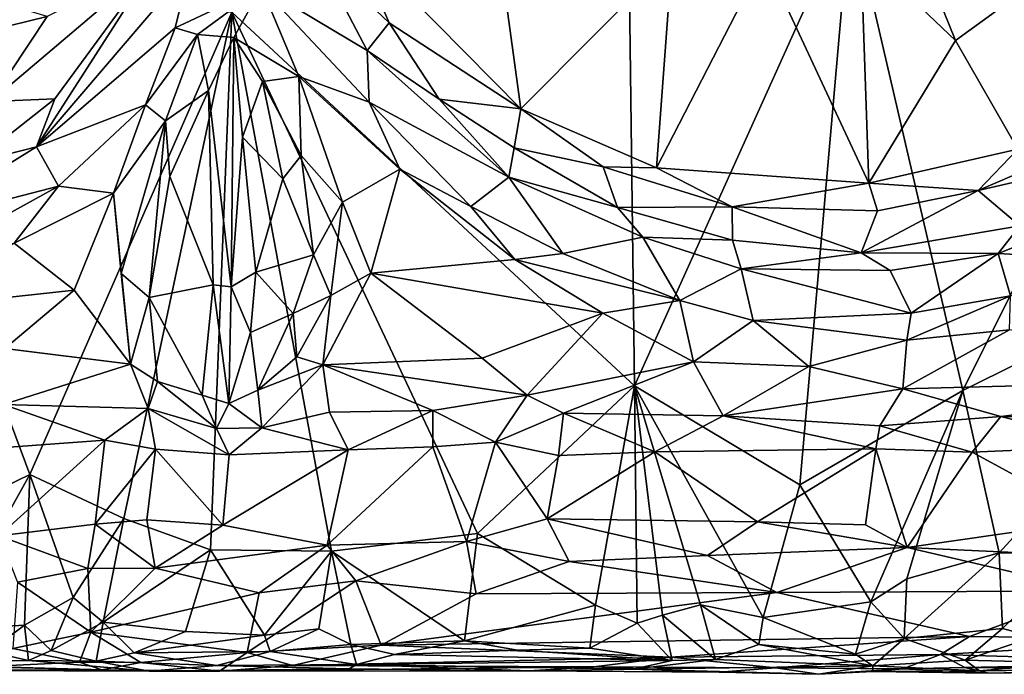
# Model space of a CAD drawing. Extents: x -17.4 to 7.7, y 4.4 to 5.6.
# Drawn here: x 1.2 to 2.2, y 4.5 to 5.2 of the extents above; entities that cross this region are included whole.
import ezdxf

# ---------------------------------------------------------------- set-up
doc = ezdxf.new("R2010")
doc.units = 0
doc.header["$MEASUREMENT"] = 0
doc.layers.add('1', color=7, linetype='Continuous')

msp = doc.modelspace()

# ---------------------------------------------------------------- linework, layer by layer
at = {"layer": '1'}
for points in [[(1.393, 5.1805, -1.3009), (1.8283, 5.4294, -1.2738), (1.8369, 4.7687, -1.3169)], [(1.8369, 4.7687, -1.3169), (1.8283, 5.4294, -1.2738), (2.0746, 5.2969, -1.2803)], [(2.0746, 5.2969, -1.2803), (2.5091, 5.3876, -1.2704), (2.1984, 4.7636, -1.3095)], [(2.5091, 5.3876, -1.2704), (2.5714, 4.949, -1.2906), (2.1984, 4.7636, -1.3095)], [(2.086, 5.2491, -1.0113), (2.1905, 5.1493, -1.0133), (2.1116, 5.3442, -1.0047)], [(2.1116, 5.3442, -1.0047), (2.1905, 5.1493, -1.0133), (2.2825, 5.2168, -1.0109)], [(2.0746, 5.2969, -1.2803), (2.0189, 4.6597, -1.318), (1.8369, 4.7687, -1.3169)], [(2.1984, 4.7636, -1.3095), (2.0189, 4.6597, -1.318), (2.0746, 5.2969, -1.2803)], [(1.5665, 5.169, -1.024), (1.5257, 5.2625, -1.0129), (1.4865, 5.2455, -1.0201)], [(1.5665, 5.169, -1.024), (1.7116, 5.0742, -1.0182), (1.5257, 5.2625, -1.0129)], [(1.5257, 5.2625, -1.0129), (1.7116, 5.0742, -1.0182), (1.6889, 5.241, -1.0115)], [(0.9695, 5.1219, -1.0211), (1.1898, 5.1758, -1.0163), (0.9475, 5.2488, -1.0165)], [(1.1706, 4.6711, -1.3262), (0.9592, 5.2397, -1.2949), (1.393, 5.1805, -1.3009)], [(1.1706, 4.6711, -1.3262), (1.0126, 4.5942, -1.3278), (0.9592, 5.2397, -1.2949)], [(1.4258, 5.2083, -1.0138), (1.5423, 5.1386, -1.0298), (1.4865, 5.2455, -1.0201)], [(1.5665, 5.169, -1.024), (1.4865, 5.2455, -1.0201), (1.5423, 5.1386, -1.0298)], [(1.7116, 5.0742, -1.0182), (1.8784, 5.2422, -1.0121), (1.6889, 5.241, -1.0115)], [(1.7116, 5.0742, -1.0182), (1.861, 5.0091, -1.0202), (1.8784, 5.2422, -1.0121)], [(1.8784, 5.2422, -1.0121), (1.861, 5.0091, -1.0202), (1.9794, 5.2397, -1.01)], [(1.861, 5.0091, -1.0202), (2.0949, 4.9921, -1.0205), (1.9794, 5.2397, -1.01)], [(1.9794, 5.2397, -1.01), (2.0949, 4.9921, -1.0205), (2.086, 5.2491, -1.0113)], [(2.0949, 4.9921, -1.0205), (2.1905, 5.1493, -1.0133), (2.086, 5.2491, -1.0113)], [(1.1272, 5.0821, -1.0204), (1.1981, 5.085, -1.0358), (1.3086, 5.236, -1.0189)], [(1.3086, 5.236, -1.0189), (1.1898, 5.1758, -1.0163), (1.1272, 5.0821, -1.0204)], [(1.178, 5.0321, -1.0444), (1.3086, 5.236, -1.0189), (1.1981, 5.085, -1.0358)], [(1.178, 5.0321, -1.0444), (1.3473, 5.2308, -1.0204), (1.3086, 5.236, -1.0189)], [(1.3309, 5.1634, -1.0226), (1.3473, 5.2308, -1.0204), (1.178, 5.0321, -1.0444)], [(1.4258, 5.2083, -1.0138), (1.3473, 5.2308, -1.0204), (1.3309, 5.1634, -1.0226)], [(1.3553, 5.156, -1.022), (1.4258, 5.2083, -1.0138), (1.3309, 5.1634, -1.0226)], [(1.3553, 5.156, -1.022), (1.3952, 5.1529, -1.0219), (1.4258, 5.2083, -1.0138)], [(1.3952, 5.1529, -1.0219), (1.4669, 5.1099, -1.0181), (1.4258, 5.2083, -1.0138)], [(1.5423, 5.1386, -1.0298), (1.4258, 5.2083, -1.0138), (1.5444, 5.0813, -1.0237)], [(1.4669, 5.1099, -1.0181), (1.5444, 5.0813, -1.0237), (1.4258, 5.2083, -1.0138)], [(2.2825, 5.2168, -1.0109), (2.1905, 5.1493, -1.0133), (2.259, 5.0296, -1.0169)], [(1.1898, 5.1758, -1.0163), (0.9695, 5.1219, -1.0211), (1.1272, 5.0821, -1.0204)], [(1.1706, 4.6711, -1.3262), (1.393, 5.1805, -1.3009), (1.2741, 4.6224, -1.3293)], [(1.2741, 4.6224, -1.3293), (1.393, 5.1805, -1.3009), (1.3695, 4.5878, -1.3309)], [(1.5029, 4.5865, -1.3291), (1.3695, 4.5878, -1.3309), (1.393, 5.1805, -1.3009)], [(1.393, 5.1805, -1.3009), (1.8369, 4.7687, -1.3169), (1.6639, 4.6059, -1.3295)], [(1.393, 5.1805, -1.3009), (1.6639, 4.6059, -1.3295), (1.5029, 4.5865, -1.3291)], [(1.2982, 5.0787, -1.0186), (1.3309, 5.1634, -1.0226), (1.178, 5.0321, -1.0444)], [(1.2982, 5.0787, -1.0186), (1.3553, 5.156, -1.022), (1.3309, 5.1634, -1.0226)], [(1.5423, 5.1386, -1.0298), (1.6214, 5.0846, -1.0367), (1.5665, 5.169, -1.024)], [(1.5665, 5.169, -1.024), (1.6214, 5.0846, -1.0367), (1.7116, 5.0742, -1.0182)], [(1.2982, 5.0787, -1.0186), (1.3202, 5.0609, -1.0203), (1.3553, 5.156, -1.022)], [(1.3553, 5.156, -1.022), (1.3202, 5.0609, -1.0203), (1.3676, 5.0942, -1.0349)], [(1.3553, 5.156, -1.022), (1.3676, 5.0942, -1.0349), (1.3952, 5.1529, -1.0219)], [(1.3676, 5.0942, -1.0349), (1.3925, 4.878, -1.107), (1.3952, 5.1529, -1.0219)], [(1.3952, 5.1529, -1.0219), (1.3925, 4.878, -1.107), (1.405, 5.0427, -1.0536)], [(1.4269, 5.1043, -1.0262), (1.3952, 5.1529, -1.0219), (1.405, 5.0427, -1.0536)], [(1.3952, 5.1529, -1.0219), (1.4269, 5.1043, -1.0262), (1.4669, 5.1099, -1.0181)], [(2.259, 5.0296, -1.0169), (2.1905, 5.1493, -1.0133), (2.0949, 4.9921, -1.0205)], [(1.5423, 5.1386, -1.0298), (1.6983, 4.9986, -1.0478), (1.6214, 5.0846, -1.0367)], [(1.6983, 4.9986, -1.0478), (1.5423, 5.1386, -1.0298), (1.5444, 5.0813, -1.0237)], [(1.4269, 5.1043, -1.0262), (1.4695, 5.0228, -1.024), (1.4669, 5.1099, -1.0181)], [(1.4695, 5.0228, -1.024), (1.5152, 4.9713, -1.0243), (1.4669, 5.1099, -1.0181)], [(1.5152, 4.9713, -1.0243), (1.5781, 5.0077, -1.0219), (1.4669, 5.1099, -1.0181)], [(1.4669, 5.1099, -1.0181), (1.5781, 5.0077, -1.0219), (1.5444, 5.0813, -1.0237)], [(1.405, 5.0427, -1.0536), (1.4493, 4.997, -1.0376), (1.4269, 5.1043, -1.0262)], [(1.4269, 5.1043, -1.0262), (1.4493, 4.997, -1.0376), (1.4695, 5.0228, -1.024)], [(1.3247, 4.9994, -1.0354), (1.3676, 5.0942, -1.0349), (1.3202, 5.0609, -1.0203)], [(1.3247, 4.9994, -1.0354), (1.3727, 4.8801, -1.103), (1.3676, 5.0942, -1.0349)], [(1.3727, 4.8801, -1.103), (1.3925, 4.878, -1.107), (1.3676, 5.0942, -1.0349)], [(1.1085, 5.0145, -1.0469), (1.1981, 5.085, -1.0358), (1.1272, 5.0821, -1.0204)], [(1.1981, 5.085, -1.0358), (1.1085, 5.0145, -1.0469), (1.178, 5.0321, -1.0444)], [(1.2023, 4.9888, -1.0274), (1.2982, 5.0787, -1.0186), (1.178, 5.0321, -1.0444)], [(1.2629, 4.9811, -1.0233), (1.2982, 5.0787, -1.0186), (1.2023, 4.9888, -1.0274)], [(1.3202, 5.0609, -1.0203), (1.2982, 5.0787, -1.0186), (1.2629, 4.9811, -1.0233)], [(1.6565, 4.9665, -1.0296), (1.5444, 5.0813, -1.0237), (1.5781, 5.0077, -1.0219)], [(1.6565, 4.9665, -1.0296), (1.6983, 4.9986, -1.0478), (1.5444, 5.0813, -1.0237)], [(1.7041, 5.0312, -1.0383), (1.7116, 5.0742, -1.0182), (1.6214, 5.0846, -1.0367)], [(1.6214, 5.0846, -1.0367), (1.6983, 4.9986, -1.0478), (1.7041, 5.0312, -1.0383)], [(1.7041, 5.0312, -1.0383), (1.8021, 5.0102, -1.0258), (1.7116, 5.0742, -1.0182)], [(1.7116, 5.0742, -1.0182), (1.8021, 5.0102, -1.0258), (1.861, 5.0091, -1.0202)], [(1.2629, 4.9811, -1.0233), (1.2712, 4.8924, -1.0371), (1.3202, 5.0609, -1.0203)], [(1.2712, 4.8924, -1.0371), (1.3022, 4.8663, -1.0537), (1.3202, 5.0609, -1.0203)], [(1.3022, 4.8663, -1.0537), (1.3247, 4.9994, -1.0354), (1.3202, 5.0609, -1.0203)], [(2.378, 5.0541, -1.019), (2.259, 5.0296, -1.0169), (2.2152, 4.9839, -1.0227)], [(2.2152, 4.9839, -1.0227), (2.4219, 5.0319, -1.0368), (2.378, 5.0541, -1.019)], [(1.4195, 4.8941, -1.093), (1.405, 5.0427, -1.0536), (1.3925, 4.878, -1.107)], [(1.4493, 4.997, -1.0376), (1.405, 5.0427, -1.0536), (1.4195, 4.8941, -1.093)], [(1.0403, 4.9471, -1.0576), (1.178, 5.0321, -1.0444), (1.1085, 5.0145, -1.0469)], [(1.178, 5.0321, -1.0444), (1.0403, 4.9471, -1.0576), (1.2023, 4.9888, -1.0274)], [(1.4832, 4.9132, -1.0439), (1.4695, 5.0228, -1.024), (1.4493, 4.997, -1.0376)], [(1.5152, 4.9713, -1.0243), (1.4695, 5.0228, -1.024), (1.4832, 4.9132, -1.0439)], [(1.6983, 4.9986, -1.0478), (1.8179, 4.9654, -1.05), (1.7041, 5.0312, -1.0383)], [(1.7041, 5.0312, -1.0383), (1.8179, 4.9654, -1.05), (1.8021, 5.0102, -1.0258)], [(2.259, 5.0296, -1.0169), (2.0949, 4.9921, -1.0205), (2.2152, 4.9839, -1.0227)], [(2.2613, 4.9452, -1.0549), (2.4219, 5.0319, -1.0368), (2.2152, 4.9839, -1.0227)], [(1.5464, 4.8929, -1.0318), (1.5781, 5.0077, -1.0219), (1.5152, 4.9713, -1.0243)], [(1.5781, 5.0077, -1.0219), (1.5464, 4.8929, -1.0318), (1.7051, 4.9081, -1.031)], [(1.7051, 4.9081, -1.031), (1.6565, 4.9665, -1.0296), (1.5781, 5.0077, -1.0219)], [(1.8179, 4.9654, -1.05), (1.9445, 4.9661, -1.026), (1.8021, 5.0102, -1.0258)], [(1.9445, 4.9661, -1.026), (1.861, 5.0091, -1.0202), (1.8021, 5.0102, -1.0258)], [(1.861, 5.0091, -1.0202), (1.9445, 4.9661, -1.026), (2.0949, 4.9921, -1.0205)], [(1.3247, 4.9994, -1.0354), (1.3022, 4.8663, -1.0537), (1.3727, 4.8801, -1.103)], [(1.4832, 4.9132, -1.0439), (1.4493, 4.997, -1.0376), (1.4195, 4.8941, -1.093)], [(1.6983, 4.9986, -1.0478), (1.6565, 4.9665, -1.0296), (1.7578, 4.9145, -1.0372)], [(1.846, 4.9325, -1.0577), (1.6983, 4.9986, -1.0478), (1.7578, 4.9145, -1.0372)], [(1.846, 4.9325, -1.0577), (1.8179, 4.9654, -1.05), (1.6983, 4.9986, -1.0478)], [(2.0949, 4.9921, -1.0205), (1.9445, 4.9661, -1.026), (2.1044, 4.9616, -1.0283)], [(2.1044, 4.9616, -1.0283), (2.2152, 4.9839, -1.0227), (2.0949, 4.9921, -1.0205)], [(1.0403, 4.9471, -1.0576), (1.0835, 4.9233, -1.0395), (1.2023, 4.9888, -1.0274)], [(1.1534, 4.9262, -1.0284), (1.2023, 4.9888, -1.0274), (1.0835, 4.9233, -1.0395)], [(1.2629, 4.9811, -1.0233), (1.2023, 4.9888, -1.0274), (1.1534, 4.9262, -1.0284)], [(1.2195, 4.8741, -1.035), (1.2629, 4.9811, -1.0233), (1.1534, 4.9262, -1.0284)], [(1.2195, 4.8741, -1.035), (1.2816, 4.7925, -1.0503), (1.2629, 4.9811, -1.0233)], [(1.2629, 4.9811, -1.0233), (1.2816, 4.7925, -1.0503), (1.2712, 4.8924, -1.0371)], [(2.2613, 4.9452, -1.0549), (2.2152, 4.9839, -1.0227), (2.0864, 4.9152, -1.0573)], [(2.2152, 4.9839, -1.0227), (2.1044, 4.9616, -1.0283), (2.0864, 4.9152, -1.0573)], [(1.5023, 4.8685, -1.0432), (1.5152, 4.9713, -1.0243), (1.4832, 4.9132, -1.0439)], [(1.5152, 4.9713, -1.0243), (1.5023, 4.8685, -1.0432), (1.5464, 4.8929, -1.0318)], [(2.3887, 4.975, -1.0454), (2.2613, 4.9452, -1.0549), (2.2374, 4.9148, -1.0558)], [(2.2374, 4.9148, -1.0558), (2.3666, 4.9072, -1.0297), (2.3887, 4.975, -1.0454)], [(1.7051, 4.9081, -1.031), (1.7578, 4.9145, -1.0372), (1.6565, 4.9665, -1.0296)], [(1.9448, 4.9292, -1.0523), (1.9445, 4.9661, -1.026), (1.8179, 4.9654, -1.05)], [(1.8179, 4.9654, -1.05), (1.846, 4.9325, -1.0577), (1.9448, 4.9292, -1.0523)], [(1.9445, 4.9661, -1.026), (1.9448, 4.9292, -1.0523), (2.0864, 4.9152, -1.0573)], [(2.0864, 4.9152, -1.0573), (2.1044, 4.9616, -1.0283), (1.9445, 4.9661, -1.026)], [(2.1984, 4.7636, -1.3095), (2.5714, 4.949, -1.2906), (2.2385, 4.5845, -1.3177)], [(2.3269, 4.5838, -1.3167), (2.2385, 4.5845, -1.3177), (2.5714, 4.949, -1.2906)], [(2.2613, 4.9452, -1.0549), (2.0864, 4.9152, -1.0573), (2.2374, 4.9148, -1.0558)], [(1.0475, 4.8554, -1.0396), (1.2195, 4.8741, -1.035), (1.1534, 4.9262, -1.0284)], [(1.8868, 4.8627, -1.0412), (1.846, 4.9325, -1.0577), (1.7578, 4.9145, -1.0372)], [(1.9448, 4.9292, -1.0523), (1.846, 4.9325, -1.0577), (1.9541, 4.8978, -1.059)], [(1.9541, 4.8978, -1.059), (1.846, 4.9325, -1.0577), (1.8868, 4.8627, -1.0412)], [(2.0864, 4.9152, -1.0573), (1.9448, 4.9292, -1.0523), (1.9541, 4.8978, -1.059)], [(1.7578, 4.9145, -1.0372), (1.7051, 4.9081, -1.031), (1.8868, 4.8627, -1.0412)], [(1.9541, 4.8978, -1.059), (2.1183, 4.8959, -1.0601), (2.0864, 4.9152, -1.0573)], [(2.1183, 4.8959, -1.0601), (2.2374, 4.9148, -1.0558), (2.0864, 4.9152, -1.0573)], [(2.1416, 4.8489, -1.0434), (2.2374, 4.9148, -1.0558), (2.1183, 4.8959, -1.0601)], [(2.2508, 4.8679, -1.0381), (2.2374, 4.9148, -1.0558), (2.1416, 4.8489, -1.0434)], [(2.2508, 4.8679, -1.0381), (2.3666, 4.9072, -1.0297), (2.2374, 4.9148, -1.0558)], [(1.4195, 4.8941, -1.093), (1.4609, 4.8486, -1.0653), (1.4832, 4.9132, -1.0439)], [(1.5023, 4.8685, -1.0432), (1.4832, 4.9132, -1.0439), (1.4609, 4.8486, -1.0653)], [(1.802, 4.8489, -1.0367), (1.7051, 4.9081, -1.031), (1.5464, 4.8929, -1.0318)], [(1.802, 4.8489, -1.0367), (1.8868, 4.8627, -1.0412), (1.7051, 4.9081, -1.031)], [(1.2712, 4.8924, -1.0371), (1.2816, 4.7925, -1.0503), (1.3022, 4.8663, -1.0537)], [(1.4138, 4.8277, -1.0981), (1.4195, 4.8941, -1.093), (1.3925, 4.878, -1.107)], [(1.4195, 4.8941, -1.093), (1.4138, 4.8277, -1.0981), (1.4609, 4.8486, -1.0653)], [(1.5464, 4.8929, -1.0318), (1.5023, 4.8685, -1.0432), (1.4934, 4.7918, -1.0503)], [(1.4934, 4.7918, -1.0503), (1.6688, 4.7994, -1.0471), (1.5464, 4.8929, -1.0318)], [(1.802, 4.8489, -1.0367), (1.5464, 4.8929, -1.0318), (1.6688, 4.7994, -1.0471)], [(1.9676, 4.8409, -1.0417), (1.9541, 4.8978, -1.059), (1.8868, 4.8627, -1.0412)], [(2.1183, 4.8959, -1.0601), (1.9541, 4.8978, -1.059), (2.1416, 4.8489, -1.0434)], [(1.9676, 4.8409, -1.0417), (2.1416, 4.8489, -1.0434), (1.9541, 4.8978, -1.059)], [(1.1432, 4.81, -1.0456), (1.2195, 4.8741, -1.035), (1.0475, 4.8554, -1.0396)], [(1.1432, 4.81, -1.0456), (1.2816, 4.7925, -1.0503), (1.2195, 4.8741, -1.035)], [(1.3727, 4.8801, -1.103), (1.3022, 4.8663, -1.0537), (1.3605, 4.7583, -1.0788)], [(1.3605, 4.7583, -1.0788), (1.3897, 4.7492, -1.0866), (1.3727, 4.8801, -1.103)], [(1.3925, 4.878, -1.107), (1.3727, 4.8801, -1.103), (1.3897, 4.7492, -1.0866)], [(1.4138, 4.8277, -1.0981), (1.3925, 4.878, -1.107), (1.3897, 4.7492, -1.0866)], [(1.2816, 4.7925, -1.0503), (1.3113, 4.7736, -1.0573), (1.3022, 4.8663, -1.0537)], [(1.3113, 4.7736, -1.0573), (1.3605, 4.7583, -1.0788), (1.3022, 4.8663, -1.0537)], [(1.4646, 4.8008, -1.0579), (1.5023, 4.8685, -1.0432), (1.4609, 4.8486, -1.0653)], [(1.4934, 4.7918, -1.0503), (1.5023, 4.8685, -1.0432), (1.4646, 4.8008, -1.0579)], [(1.802, 4.8489, -1.0367), (1.9019, 4.7952, -1.0464), (1.8868, 4.8627, -1.0412)], [(1.9676, 4.8409, -1.0417), (1.8868, 4.8627, -1.0412), (1.9019, 4.7952, -1.0464)], [(2.1416, 4.8489, -1.0434), (2.1367, 4.819, -1.042), (2.2508, 4.8679, -1.0381)], [(2.2497, 4.8303, -1.0377), (2.2508, 4.8679, -1.0381), (2.1367, 4.819, -1.042)], [(1.4138, 4.8277, -1.0981), (1.4217, 4.7639, -1.08), (1.4609, 4.8486, -1.0653)], [(1.4646, 4.8008, -1.0579), (1.4609, 4.8486, -1.0653), (1.4217, 4.7639, -1.08)], [(1.802, 4.8489, -1.0367), (1.6688, 4.7994, -1.0471), (1.7185, 4.7585, -1.0588)], [(1.9019, 4.7952, -1.0464), (1.802, 4.8489, -1.0367), (1.7185, 4.7585, -1.0588)], [(2.1367, 4.819, -1.042), (2.1416, 4.8489, -1.0434), (1.9676, 4.8409, -1.0417)], [(2.0287, 4.7899, -1.0473), (1.9676, 4.8409, -1.0417), (1.9019, 4.7952, -1.0464)], [(1.9676, 4.8409, -1.0417), (2.0287, 4.7899, -1.0473), (2.1367, 4.819, -1.042)], [(1.4217, 4.7639, -1.08), (1.4138, 4.8277, -1.0981), (1.3897, 4.7492, -1.0866)], [(2.1367, 4.819, -1.042), (2.1325, 4.7655, -1.056), (2.2497, 4.8303, -1.0377)], [(2.1325, 4.7655, -1.056), (2.5688, 4.7769, -1.0485), (2.2497, 4.8303, -1.0377)], [(2.1325, 4.7655, -1.056), (2.1367, 4.819, -1.042), (2.0287, 4.7899, -1.0473)], [(1.1416, 4.7483, -1.064), (1.2816, 4.7925, -1.0503), (1.1432, 4.81, -1.0456)], [(1.4646, 4.8008, -1.0579), (1.4217, 4.7639, -1.08), (1.4934, 4.7918, -1.0503)], [(1.6688, 4.7994, -1.0471), (1.4934, 4.7918, -1.0503), (1.7185, 4.7585, -1.0588)], [(1.9019, 4.7952, -1.0464), (1.7185, 4.7585, -1.0588), (1.7586, 4.7387, -1.0674)], [(1.9019, 4.7952, -1.0464), (1.7586, 4.7387, -1.0674), (1.9345, 4.7357, -1.0661)], [(1.9019, 4.7952, -1.0464), (1.9345, 4.7357, -1.0661), (2.0287, 4.7899, -1.0473)], [(1.2816, 4.7925, -1.0503), (1.1416, 4.7483, -1.064), (1.301, 4.7437, -1.0658)], [(1.3113, 4.7736, -1.0573), (1.2816, 4.7925, -1.0503), (1.301, 4.7437, -1.0658)], [(1.4264, 4.7224, -1.0821), (1.4934, 4.7918, -1.0503), (1.4217, 4.7639, -1.08)], [(1.5008, 4.7396, -1.0676), (1.4934, 4.7918, -1.0503), (1.4264, 4.7224, -1.0821)], [(1.6146, 4.7415, -1.0677), (1.7185, 4.7585, -1.0588), (1.4934, 4.7918, -1.0503)], [(1.5008, 4.7396, -1.0676), (1.6146, 4.7415, -1.0677), (1.4934, 4.7918, -1.0503)], [(2.1325, 4.7655, -1.056), (2.0287, 4.7899, -1.0473), (1.9345, 4.7357, -1.0661)], [(1.3113, 4.7736, -1.0573), (1.301, 4.7437, -1.0658), (1.3763, 4.7216, -1.0859)], [(1.3113, 4.7736, -1.0573), (1.3763, 4.7216, -1.0859), (1.3605, 4.7583, -1.0788)], [(2.2403, 4.7349, -1.0665), (2.5688, 4.7769, -1.0485), (2.1325, 4.7655, -1.056)], [(2.5688, 4.7769, -1.0485), (2.2403, 4.7349, -1.0665), (2.6105, 4.7311, -1.0669)], [(1.4264, 4.7224, -1.0821), (1.4217, 4.7639, -1.08), (1.3897, 4.7492, -1.0866)], [(1.8369, 4.7687, -1.3169), (1.7936, 4.5269, -1.3294), (1.6639, 4.6059, -1.3295)], [(1.8396, 4.5072, -1.3293), (1.7936, 4.5269, -1.3294), (1.8369, 4.7687, -1.3169)], [(1.8369, 4.7687, -1.3169), (1.9093, 4.5274, -1.3222), (1.8675, 4.5158, -1.3224)], [(1.8675, 4.5158, -1.3224), (1.8396, 4.5072, -1.3293), (1.8369, 4.7687, -1.3169)], [(1.8369, 4.7687, -1.3169), (2.0189, 4.6597, -1.318), (1.9786, 4.5132, -1.3255)], [(1.9786, 4.5132, -1.3255), (1.9093, 4.5274, -1.3222), (1.8369, 4.7687, -1.3169)], [(1.9345, 4.7357, -1.0661), (2.1069, 4.7247, -1.0753), (2.1325, 4.7655, -1.056)], [(2.097, 4.5305, -1.3155), (2.0189, 4.6597, -1.318), (2.1984, 4.7636, -1.3095)], [(2.1368, 4.556, -1.3198), (2.097, 4.5305, -1.3155), (2.1984, 4.7636, -1.3095)], [(2.1325, 4.7655, -1.056), (2.1069, 4.7247, -1.0753), (2.2403, 4.7349, -1.0665)], [(2.1984, 4.7636, -1.3095), (2.2385, 4.5845, -1.3177), (2.1368, 4.556, -1.3198)], [(1.3763, 4.7216, -1.0859), (1.3897, 4.7492, -1.0866), (1.3605, 4.7583, -1.0788)], [(1.6835, 4.7068, -1.0834), (1.7185, 4.7585, -1.0588), (1.6146, 4.7415, -1.0677)], [(1.6835, 4.7068, -1.0834), (1.7586, 4.7387, -1.0674), (1.7185, 4.7585, -1.0588)], [(1.2531, 4.7087, -1.0861), (1.1416, 4.7483, -1.064), (1.1076, 4.6983, -1.093)], [(1.301, 4.7437, -1.0658), (1.1416, 4.7483, -1.064), (1.2531, 4.7087, -1.0861)], [(1.2531, 4.7087, -1.0861), (1.3092, 4.6988, -1.0908), (1.301, 4.7437, -1.0658)], [(1.3763, 4.7216, -1.0859), (1.301, 4.7437, -1.0658), (1.3902, 4.6925, -1.0977)], [(1.3092, 4.6988, -1.0908), (1.3902, 4.6925, -1.0977), (1.301, 4.7437, -1.0658)], [(1.4264, 4.7224, -1.0821), (1.3897, 4.7492, -1.0866), (1.3763, 4.7216, -1.0859)], [(1.5008, 4.7396, -1.0676), (1.5214, 4.6981, -1.0916), (1.6146, 4.7415, -1.0677)], [(1.6145, 4.7015, -1.0911), (1.6146, 4.7415, -1.0677), (1.5214, 4.6981, -1.0916)], [(1.6145, 4.7015, -1.0911), (1.6835, 4.7068, -1.0834), (1.6146, 4.7415, -1.0677)], [(1.4264, 4.7224, -1.0821), (1.5214, 4.6981, -1.0916), (1.5008, 4.7396, -1.0676)], [(1.7531, 4.6919, -1.0966), (1.7586, 4.7387, -1.0674), (1.6835, 4.7068, -1.0834)], [(1.8593, 4.6958, -1.0904), (1.7586, 4.7387, -1.0674), (1.7531, 4.6919, -1.0966)], [(1.9345, 4.7357, -1.0661), (1.7586, 4.7387, -1.0674), (1.8593, 4.6958, -1.0904)], [(1.9345, 4.7357, -1.0661), (1.8593, 4.6958, -1.0904), (2.1027, 4.6994, -1.0893)], [(2.1069, 4.7247, -1.0753), (1.9345, 4.7357, -1.0661), (2.1027, 4.6994, -1.0893)], [(2.1069, 4.7247, -1.0753), (2.2086, 4.6957, -1.0905), (2.2403, 4.7349, -1.0665)], [(2.2086, 4.6957, -1.0905), (2.3689, 4.7025, -1.084), (2.2403, 4.7349, -1.0665)], [(2.3689, 4.7025, -1.084), (2.6105, 4.7311, -1.0669), (2.2403, 4.7349, -1.0665)], [(1.3902, 4.6925, -1.0977), (1.4264, 4.7224, -1.0821), (1.3763, 4.7216, -1.0859)], [(1.4264, 4.7224, -1.0821), (1.3902, 4.6925, -1.0977), (1.5214, 4.6981, -1.0916)], [(2.1027, 4.6994, -1.0893), (2.2086, 4.6957, -1.0905), (2.1069, 4.7247, -1.0753)], [(1.1364, 4.6033, -1.1662), (1.2531, 4.7087, -1.0861), (1.1076, 4.6983, -1.093)], [(1.2531, 4.7087, -1.0861), (1.1364, 4.6033, -1.1662), (1.2428, 4.6164, -1.16)], [(1.3092, 4.6988, -1.0908), (1.2531, 4.7087, -1.0861), (1.2428, 4.6164, -1.16)], [(1.2997, 4.621, -1.1535), (1.3092, 4.6988, -1.0908), (1.2428, 4.6164, -1.16)], [(1.2997, 4.621, -1.1535), (1.3831, 4.6153, -1.1597), (1.3092, 4.6988, -1.0908)], [(1.3092, 4.6988, -1.0908), (1.3831, 4.6153, -1.1597), (1.3902, 4.6925, -1.0977)], [(1.5214, 4.6981, -1.0916), (1.3831, 4.6153, -1.1597), (1.4983, 4.5929, -1.1741)], [(1.5214, 4.6981, -1.0916), (1.3902, 4.6925, -1.0977), (1.3831, 4.6153, -1.1597)], [(1.4983, 4.5929, -1.1741), (1.6145, 4.7015, -1.0911), (1.5214, 4.6981, -1.0916)], [(1.4983, 4.5929, -1.1741), (1.6515, 4.597, -1.1704), (1.6145, 4.7015, -1.0911)], [(1.6835, 4.7068, -1.0834), (1.6145, 4.7015, -1.0911), (1.6515, 4.597, -1.1704)], [(1.7405, 4.6221, -1.1519), (1.6835, 4.7068, -1.0834), (1.6515, 4.597, -1.1704)], [(1.7405, 4.6221, -1.1519), (1.7531, 4.6919, -1.0966), (1.6835, 4.7068, -1.0834)], [(1.9723, 4.6187, -1.1513), (2.1027, 4.6994, -1.0893), (1.8593, 4.6958, -1.0904)], [(2.0913, 4.6154, -1.157), (2.1027, 4.6994, -1.0893), (1.9723, 4.6187, -1.1513)], [(2.0913, 4.6154, -1.157), (2.1371, 4.5906, -1.1734), (2.1027, 4.6994, -1.0893)], [(2.1371, 4.5906, -1.1734), (2.2086, 4.6957, -1.0905), (2.1027, 4.6994, -1.0893)], [(2.3689, 4.7025, -1.084), (2.2086, 4.6957, -1.0905), (2.3465, 4.6206, -1.1483)], [(1.7405, 4.6221, -1.1519), (1.9723, 4.6187, -1.1513), (1.8593, 4.6958, -1.0904)], [(1.7531, 4.6919, -1.0966), (1.7405, 4.6221, -1.1519), (1.8593, 4.6958, -1.0904)], [(2.3465, 4.6206, -1.1483), (2.2086, 4.6957, -1.0905), (2.1371, 4.5906, -1.1734)], [(1.0753, 4.4999, -1.331), (1.0126, 4.5942, -1.3278), (1.1706, 4.6711, -1.3262)], [(1.1706, 4.6711, -1.3262), (1.1648, 4.505, -1.3266), (1.0753, 4.4999, -1.331)], [(1.2183, 4.5352, -1.3302), (1.1648, 4.505, -1.3266), (1.1706, 4.6711, -1.3262)], [(1.2741, 4.6224, -1.3293), (1.2183, 4.5352, -1.3302), (1.1706, 4.6711, -1.3262)], [(1.9786, 4.5132, -1.3255), (2.0189, 4.6597, -1.318), (2.097, 4.5305, -1.3155)], [(1.2515, 4.5082, -1.3295), (1.2183, 4.5352, -1.3302), (1.2741, 4.6224, -1.3293)], [(1.3087, 4.5679, -1.1893), (1.2997, 4.621, -1.1535), (1.2428, 4.6164, -1.16)], [(1.2515, 4.5082, -1.3295), (1.2741, 4.6224, -1.3293), (1.3695, 4.5878, -1.3309)], [(1.3087, 4.5679, -1.1893), (1.3831, 4.6153, -1.1597), (1.2997, 4.621, -1.1535)], [(1.7649, 4.5752, -1.1831), (1.7405, 4.6221, -1.1519), (1.6515, 4.597, -1.1704)], [(1.7649, 4.5752, -1.1831), (1.9172, 4.5816, -1.1768), (1.7405, 4.6221, -1.1519)], [(1.9723, 4.6187, -1.1513), (1.7405, 4.6221, -1.1519), (1.9172, 4.5816, -1.1768)], [(2.3429, 4.5811, -1.1751), (2.3465, 4.6206, -1.1483), (2.1371, 4.5906, -1.1734)], [(1.1364, 4.6033, -1.1662), (1.2346, 4.5673, -1.1912), (1.2428, 4.6164, -1.16)], [(1.3087, 4.5679, -1.1893), (1.2428, 4.6164, -1.16), (1.2346, 4.5673, -1.1912)], [(1.3831, 4.6153, -1.1597), (1.3087, 4.5679, -1.1893), (1.4983, 4.5929, -1.1741)], [(1.9723, 4.6187, -1.1513), (1.9172, 4.5816, -1.1768), (2.1371, 4.5906, -1.1734)], [(2.0913, 4.6154, -1.157), (1.9723, 4.6187, -1.1513), (2.1371, 4.5906, -1.1734)], [(1.1569, 4.5522, -1.1956), (1.2346, 4.5673, -1.1912), (1.1364, 4.6033, -1.1662)], [(1.6496, 4.4876, -1.3323), (1.5029, 4.5865, -1.3291), (1.6639, 4.6059, -1.3295)], [(1.6496, 4.4876, -1.3323), (1.6639, 4.6059, -1.3295), (1.7936, 4.5269, -1.3294)], [(1.3087, 4.5679, -1.1893), (1.4233, 4.5406, -1.2013), (1.4983, 4.5929, -1.1741)], [(1.4233, 4.5406, -1.2013), (1.5296, 4.5538, -1.1943), (1.4983, 4.5929, -1.1741)], [(1.4983, 4.5929, -1.1741), (1.5296, 4.5538, -1.1943), (1.6515, 4.597, -1.1704)], [(1.6515, 4.597, -1.1704), (1.5296, 4.5538, -1.1943), (1.6622, 4.5395, -1.1988)], [(1.7649, 4.5752, -1.1831), (1.6515, 4.597, -1.1704), (1.6622, 4.5395, -1.1988)], [(2.1371, 4.5906, -1.1734), (1.9172, 4.5816, -1.1768), (1.9936, 4.541, -1.1978)], [(2.1371, 4.5906, -1.1734), (1.9936, 4.541, -1.1978), (2.342, 4.5426, -1.1939)], [(2.3429, 4.5811, -1.1751), (2.1371, 4.5906, -1.1734), (2.342, 4.5426, -1.1939)], [(1.2515, 4.5082, -1.3295), (1.3695, 4.5878, -1.3309), (1.3423, 4.4979, -1.329)], [(1.3423, 4.4979, -1.329), (1.3695, 4.5878, -1.3309), (1.4291, 4.4937, -1.3339)], [(1.4291, 4.4937, -1.3339), (1.3695, 4.5878, -1.3309), (1.5029, 4.5865, -1.3291)], [(1.4891, 4.5007, -1.3299), (1.4291, 4.4937, -1.3339), (1.5029, 4.5865, -1.3291)], [(1.5243, 4.4834, -1.3217), (1.4891, 4.5007, -1.3299), (1.5029, 4.5865, -1.3291)], [(1.5243, 4.4834, -1.3217), (1.5029, 4.5865, -1.3291), (1.6496, 4.4876, -1.3323)], [(1.7649, 4.5752, -1.1831), (1.9936, 4.541, -1.1978), (1.9172, 4.5816, -1.1768)], [(2.1338, 4.4903, -1.3177), (2.2385, 4.5845, -1.3177), (2.2421, 4.5012, -1.3209)], [(2.1368, 4.556, -1.3198), (2.2385, 4.5845, -1.3177), (2.1338, 4.4903, -1.3177)], [(2.2421, 4.5012, -1.3209), (2.2385, 4.5845, -1.3177), (2.3269, 4.5838, -1.3167)], [(2.2762, 4.4919, -1.3164), (2.2421, 4.5012, -1.3209), (2.3269, 4.5838, -1.3167)], [(1.2379, 4.497, -1.2166), (1.2346, 4.5673, -1.1912), (1.1569, 4.5522, -1.1956)], [(1.2379, 4.497, -1.2166), (1.3087, 4.5679, -1.1893), (1.2346, 4.5673, -1.1912)], [(1.3087, 4.5679, -1.1893), (1.2379, 4.497, -1.2166), (1.4233, 4.5406, -1.2013)], [(1.6622, 4.5395, -1.1988), (1.9936, 4.541, -1.1978), (1.7649, 4.5752, -1.1831)], [(2.1338, 4.4903, -1.3177), (2.097, 4.5305, -1.3155), (2.1368, 4.556, -1.3198)], [(1.1569, 4.5522, -1.1956), (1.1521, 4.4791, -1.2205), (1.2379, 4.497, -1.2166)], [(1.4099, 4.4748, -1.2239), (1.5576, 4.4829, -1.2174), (1.5296, 4.5538, -1.1943)], [(1.5296, 4.5538, -1.1943), (1.4233, 4.5406, -1.2013), (1.4099, 4.4748, -1.2239)], [(1.5296, 4.5538, -1.1943), (1.5576, 4.4829, -1.2174), (1.6622, 4.5395, -1.1988)], [(1.1648, 4.505, -1.3266), (1.2183, 4.5352, -1.3302), (1.1941, 4.477, -1.323)], [(1.2515, 4.5082, -1.3295), (1.1941, 4.477, -1.323), (1.2183, 4.5352, -1.3302)], [(1.2379, 4.497, -1.2166), (1.4099, 4.4748, -1.2239), (1.4233, 4.5406, -1.2013)], [(1.9936, 4.541, -1.1978), (1.5576, 4.4829, -1.2174), (2.2056, 4.4925, -1.2128)], [(1.6622, 4.5395, -1.1988), (1.5576, 4.4829, -1.2174), (1.9936, 4.541, -1.1978)], [(2.342, 4.5426, -1.1939), (1.9936, 4.541, -1.1978), (2.2056, 4.4925, -1.2128)], [(2.342, 4.5426, -1.1939), (2.2056, 4.4925, -1.2128), (2.4613, 4.4896, -1.2109)], [(1.7876, 4.4795, -1.3267), (1.6496, 4.4876, -1.3323), (1.7936, 4.5269, -1.3294)], [(1.7876, 4.4795, -1.3267), (1.7936, 4.5269, -1.3294), (1.8396, 4.5072, -1.3293)], [(1.8675, 4.5158, -1.3224), (1.9093, 4.5274, -1.3222), (1.9261, 4.4669, -1.3123)], [(1.9738, 4.4834, -1.3219), (1.9093, 4.5274, -1.3222), (1.9786, 4.5132, -1.3255)], [(1.9261, 4.4669, -1.3123), (1.9093, 4.5274, -1.3222), (1.9738, 4.4834, -1.3219)], [(2.0801, 4.473, -1.3079), (1.9786, 4.5132, -1.3255), (2.097, 4.5305, -1.3155)], [(2.1338, 4.4903, -1.3177), (2.0801, 4.473, -1.3079), (2.097, 4.5305, -1.3155)], [(1.8675, 4.5158, -1.3224), (1.8784, 4.466, -1.3095), (1.8396, 4.5072, -1.3293)], [(1.9261, 4.4669, -1.3123), (1.8784, 4.466, -1.3095), (1.8675, 4.5158, -1.3224)], [(1.9738, 4.4834, -1.3219), (1.9786, 4.5132, -1.3255), (2.0801, 4.473, -1.3079)], [(1.1254, 4.4757, -1.3258), (1.0753, 4.4999, -1.331), (1.1648, 4.505, -1.3266)], [(1.1254, 4.4757, -1.3258), (1.1648, 4.505, -1.3266), (1.1692, 4.4661, -1.3141)], [(1.1692, 4.4661, -1.3141), (1.1648, 4.505, -1.3266), (1.1941, 4.477, -1.323)], [(1.1941, 4.477, -1.323), (1.2515, 4.5082, -1.3295), (1.2438, 4.4651, -1.3119)], [(1.2438, 4.4651, -1.3119), (1.2515, 4.5082, -1.3295), (1.2857, 4.4745, -1.3207)], [(1.2515, 4.5082, -1.3295), (1.3423, 4.4979, -1.329), (1.2857, 4.4745, -1.3207)], [(1.7876, 4.4795, -1.3267), (1.8396, 4.5072, -1.3293), (1.8784, 4.466, -1.3095)], [(2.2011, 4.4663, -1.3155), (2.1338, 4.4903, -1.3177), (2.2421, 4.5012, -1.3209)], [(2.2421, 4.5012, -1.3209), (2.2762, 4.4919, -1.3164), (2.2011, 4.4663, -1.3155)], [(1.2379, 4.497, -1.2166), (1.1521, 4.4791, -1.2205), (1.2254, 4.4641, -1.2391)], [(1.293, 4.4639, -1.2335), (1.2379, 4.497, -1.2166), (1.2254, 4.4641, -1.2391)], [(1.4099, 4.4748, -1.2239), (1.2379, 4.497, -1.2166), (1.293, 4.4639, -1.2335)], [(1.4291, 4.4937, -1.3339), (1.2857, 4.4745, -1.3207), (1.3423, 4.4979, -1.329)], [(1.4291, 4.4937, -1.3339), (1.4353, 4.4759, -1.3289), (1.2857, 4.4745, -1.3207)], [(1.4891, 4.5007, -1.3299), (1.4353, 4.4759, -1.3289), (1.4291, 4.4937, -1.3339)], [(1.5243, 4.4834, -1.3217), (1.4353, 4.4759, -1.3289), (1.4891, 4.5007, -1.3299)], [(1.8767, 4.4697, -1.2247), (2.2056, 4.4925, -1.2128), (1.5576, 4.4829, -1.2174)], [(1.8767, 4.4697, -1.2247), (2.174, 4.4727, -1.2218), (2.2056, 4.4925, -1.2128)], [(2.4613, 4.4896, -1.2109), (2.2056, 4.4925, -1.2128), (2.174, 4.4727, -1.2218)], [(2.2762, 4.4919, -1.3164), (2.3166, 4.4633, -1.2986), (2.2011, 4.4663, -1.3155)], [(1.5576, 4.4829, -1.2174), (1.4099, 4.4748, -1.2239), (1.4601, 4.4605, -1.2377)], [(1.5243, 4.4834, -1.3217), (1.5304, 4.4617, -1.3021), (1.4353, 4.4759, -1.3289)], [(1.5576, 4.4829, -1.2174), (1.4601, 4.4605, -1.2377), (1.8767, 4.4697, -1.2247)], [(1.6496, 4.4876, -1.3323), (1.5724, 4.4726, -1.3225), (1.5243, 4.4834, -1.3217)], [(1.5304, 4.4617, -1.3021), (1.5243, 4.4834, -1.3217), (1.5724, 4.4726, -1.3225)], [(1.708, 4.4772, -1.3261), (1.5724, 4.4726, -1.3225), (1.6496, 4.4876, -1.3323)], [(1.7876, 4.4795, -1.3267), (1.708, 4.4772, -1.3261), (1.6496, 4.4876, -1.3323)], [(2.0992, 4.46, -1.2974), (1.9261, 4.4669, -1.3123), (1.9738, 4.4834, -1.3219)], [(1.9738, 4.4834, -1.3219), (2.0801, 4.473, -1.3079), (2.0992, 4.46, -1.2974)], [(2.0801, 4.473, -1.3079), (2.1338, 4.4903, -1.3177), (2.0992, 4.46, -1.2974)], [(2.0992, 4.46, -1.2974), (2.1338, 4.4903, -1.3177), (2.2011, 4.4663, -1.3155)], [(2.4714, 4.4638, -1.2293), (2.4613, 4.4896, -1.2109), (2.174, 4.4727, -1.2218)], [(1.1692, 4.4661, -1.3141), (1.0072, 4.4627, -1.3068), (1.1254, 4.4757, -1.3258)], [(1.1169, 4.4591, -1.2422), (1.2254, 4.4641, -1.2391), (1.1521, 4.4791, -1.2205)], [(1.2438, 4.4651, -1.3119), (1.1692, 4.4661, -1.3141), (1.1941, 4.477, -1.323)], [(1.2857, 4.4745, -1.3207), (1.3765, 4.4605, -1.307), (1.2438, 4.4651, -1.3119)], [(1.2857, 4.4745, -1.3207), (1.4353, 4.4759, -1.3289), (1.3765, 4.4605, -1.307)], [(1.293, 4.4639, -1.2335), (1.3796, 4.454, -1.2554), (1.4099, 4.4748, -1.2239)], [(1.5304, 4.4617, -1.3021), (1.3765, 4.4605, -1.307), (1.4353, 4.4759, -1.3289)], [(1.4601, 4.4605, -1.2377), (1.4099, 4.4748, -1.2239), (1.3796, 4.454, -1.2554)], [(1.7921, 4.4588, -1.2409), (1.8767, 4.4697, -1.2247), (1.4601, 4.4605, -1.2377)], [(1.5724, 4.4726, -1.3225), (1.8784, 4.466, -1.3095), (1.5304, 4.4617, -1.3021)], [(1.708, 4.4772, -1.3261), (1.8784, 4.466, -1.3095), (1.5724, 4.4726, -1.3225)], [(1.7876, 4.4795, -1.3267), (1.8784, 4.466, -1.3095), (1.708, 4.4772, -1.3261)], [(1.8767, 4.4697, -1.2247), (1.7921, 4.4588, -1.2409), (1.9925, 4.458, -1.2367)], [(1.8767, 4.4697, -1.2247), (1.9925, 4.458, -1.2367), (2.174, 4.4727, -1.2218)], [(2.1323, 4.4567, -1.2429), (2.174, 4.4727, -1.2218), (1.9925, 4.458, -1.2367)], [(2.1323, 4.4567, -1.2429), (2.2008, 4.4581, -1.2348), (2.174, 4.4727, -1.2218)], [(2.4714, 4.4638, -1.2293), (2.174, 4.4727, -1.2218), (2.2008, 4.4581, -1.2348)], [(1.0072, 4.4627, -1.3068), (1.1692, 4.4661, -1.3141), (1.302, 4.4541, -1.2852)], [(1.302, 4.4541, -1.2852), (1.0197, 4.4552, -1.2652), (1.0072, 4.4627, -1.3068)], [(1.25, 4.4556, -1.2611), (1.1169, 4.4591, -1.2422), (1.0197, 4.4552, -1.2652)], [(1.1169, 4.4591, -1.2422), (1.25, 4.4556, -1.2611), (1.2254, 4.4641, -1.2391)], [(1.2438, 4.4651, -1.3119), (1.302, 4.4541, -1.2852), (1.1692, 4.4661, -1.3141)], [(1.25, 4.4556, -1.2611), (1.293, 4.4639, -1.2335), (1.2254, 4.4641, -1.2391)], [(1.3765, 4.4605, -1.307), (1.302, 4.4541, -1.2852), (1.2438, 4.4651, -1.3119)], [(1.293, 4.4639, -1.2335), (1.25, 4.4556, -1.2611), (1.3796, 4.454, -1.2554)], [(1.302, 4.4541, -1.2852), (1.3765, 4.4605, -1.307), (1.5224, 4.4567, -1.2829)], [(1.5224, 4.4567, -1.2829), (1.3765, 4.4605, -1.307), (1.5304, 4.4617, -1.3021)], [(1.4601, 4.4605, -1.2377), (1.3796, 4.454, -1.2554), (1.7921, 4.4588, -1.2409)], [(1.3796, 4.454, -1.2554), (1.7207, 4.4544, -1.2608), (1.7921, 4.4588, -1.2409)], [(1.7207, 4.4544, -1.2608), (1.5224, 4.4567, -1.2829), (1.5304, 4.4617, -1.3021)], [(1.8352, 4.4563, -1.2859), (1.5304, 4.4617, -1.3021), (1.8784, 4.466, -1.3095)], [(1.8352, 4.4563, -1.2859), (1.7207, 4.4544, -1.2608), (1.5304, 4.4617, -1.3021)], [(1.7207, 4.4544, -1.2608), (1.93, 4.4532, -1.2542), (1.7921, 4.4588, -1.2409)], [(1.9925, 4.458, -1.2367), (1.7921, 4.4588, -1.2409), (1.93, 4.4532, -1.2542)], [(1.9261, 4.4669, -1.3123), (1.8352, 4.4563, -1.2859), (1.8784, 4.466, -1.3095)], [(1.9261, 4.4669, -1.3123), (2.0992, 4.46, -1.2974), (1.8352, 4.4563, -1.2859)], [(1.8352, 4.4563, -1.2859), (2.0992, 4.46, -1.2974), (2.0395, 4.4507, -1.2633)], [(1.9925, 4.458, -1.2367), (1.93, 4.4532, -1.2542), (2.0395, 4.4507, -1.2633)], [(2.1323, 4.4567, -1.2429), (1.9925, 4.458, -1.2367), (2.0395, 4.4507, -1.2633)], [(2.0992, 4.46, -1.2974), (2.0992, 4.4537, -1.2666), (2.0395, 4.4507, -1.2633)], [(2.0992, 4.46, -1.2974), (2.2011, 4.4663, -1.3155), (2.2167, 4.4544, -1.2814)], [(2.0992, 4.4537, -1.2666), (2.0992, 4.46, -1.2974), (2.2167, 4.4544, -1.2814)], [(2.1323, 4.4567, -1.2429), (2.2269, 4.452, -1.2568), (2.2008, 4.4581, -1.2348)], [(2.4451, 4.4552, -1.2519), (2.4714, 4.4638, -1.2293), (2.2008, 4.4581, -1.2348)], [(2.2008, 4.4581, -1.2348), (2.2269, 4.452, -1.2568), (2.4451, 4.4552, -1.2519)], [(2.3166, 4.4633, -1.2986), (2.2167, 4.4544, -1.2814), (2.2011, 4.4663, -1.3155)], [(2.5124, 4.4583, -1.2834), (2.2167, 4.4544, -1.2814), (2.3166, 4.4633, -1.2986)], [(2.5124, 4.4583, -1.2834), (2.2269, 4.452, -1.2568), (2.2167, 4.4544, -1.2814)], [(2.4451, 4.4552, -1.2519), (2.2269, 4.452, -1.2568), (2.5124, 4.4583, -1.2834)], [(1.0197, 4.4552, -1.2652), (1.302, 4.4541, -1.2852), (1.25, 4.4556, -1.2611)], [(1.3796, 4.454, -1.2554), (1.25, 4.4556, -1.2611), (1.302, 4.4541, -1.2852)], [(1.3796, 4.454, -1.2554), (1.302, 4.4541, -1.2852), (1.5224, 4.4567, -1.2829)], [(1.3796, 4.454, -1.2554), (1.5224, 4.4567, -1.2829), (1.7207, 4.4544, -1.2608)], [(1.7207, 4.4544, -1.2608), (1.8352, 4.4563, -1.2859), (1.93, 4.4532, -1.2542)], [(1.8352, 4.4563, -1.2859), (2.0395, 4.4507, -1.2633), (1.93, 4.4532, -1.2542)], [(2.1323, 4.4567, -1.2429), (2.0395, 4.4507, -1.2633), (2.0992, 4.4537, -1.2666)], [(2.0992, 4.4537, -1.2666), (2.2269, 4.452, -1.2568), (2.1323, 4.4567, -1.2429)], [(2.2269, 4.452, -1.2568), (2.0992, 4.4537, -1.2666), (2.2167, 4.4544, -1.2814)]]:
    msp.add_3dface(points, dxfattribs=at)

doc.saveas('drawing.dxf')
